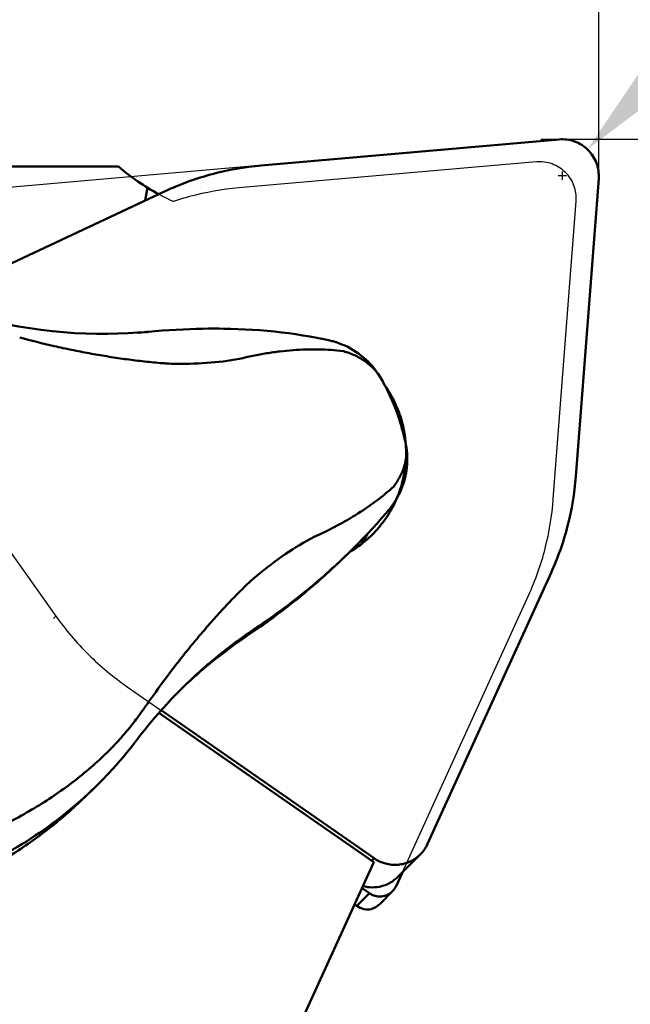
# Model space of a CAD drawing. Units: millimetres. Extents: x -144 to 63, y -16 to 70.
# Drawn here: x 19 to 32, y 3 to 25 of the extents above; entities that cross this region are included whole.
import ezdxf

# ---------------------------------------------------------------- set-up
doc = ezdxf.new("R2010")
doc.units = ezdxf.units.MM
for name, color, linetype, lineweight in [('1', 4, 'Continuous', 50), ('2', 7, 'Continuous', 25), ('cut', 1, 'Continuous', 25), ('nocut', 7, 'Continuous', 25), ('sk2', 7, 'Continuous', 25)]:
    doc.layers.add(name, color=color, linetype=linetype, lineweight=lineweight)
doc.styles.add('simplex', font='txt.shx', dxfattribs={"height": 3.5})
doc.dimstyles.new('コピー - ISO-25', dxfattribs={"dimscale": 0, "dimtxt": 3.5, "dimasz": 3.5, "dimexe": 1.5, "dimexo": 0, "dimgap": 2.3, "dimtad": 1, "dimdec": 8, "dimdsep": 46, "dimtxsty": 'simplex', "dimcen": 0.09, "dimclrd": 256, "dimclre": 256, "dimclrt": 256, "dimadec": 0, "dimazin": 0, "dimtfac": 1, "dimtofl": 0, "dimtmove": 0, "dimatfit": 3, "dimfxl": 1, "dimtolj": 1, "dimlwd": -1, "dimlwe": -1, "dimarcsym": 0})

# ---------------------------------------------------------------- blocks, each defined once
blk = doc.blocks.new('*D10')
at = {"layer": 'Defpoints', "color": 0}
for p in [(31.75, 56.315), (31.75, 21.356), (-120.65, 14.875)]:
    blk.add_point(p, dxfattribs=at)
at = {"layer": 'sk2'}
for p, q in [((-120.65, 14.875), (-120.65, 57.815)), ((31.75, 21.356), (31.75, 57.815)), ((-117.15, 56.315), (28.25, 56.315))]:
    blk.add_line(p, q, dxfattribs=at)
for points in [[(-117.15, 56.898), (-117.15, 55.732), (-120.65, 56.315)], [(28.25, 55.732), (28.25, 56.898), (31.75, 56.315)]]:
    blk.add_solid(points, dxfattribs=at)
at = {"layer": 'sk2', "insert": (-44.45, 60.365), "char_height": 3.5, "attachment_point": 5, "style": 'simplex'}
blk.add_mtext('\\A1;152.4 [6.000"]', dxfattribs=at)
blk = doc.blocks.new('*D11')
at = {"layer": '2'}
for p, q in [((30.474, 22.225), (56.701, 22.225)), ((55.201, -12.375), (55.201, 18.725)), ((6.353, -15.875), (56.701, -15.875))]:
    blk.add_line(p, q, dxfattribs=at)
for points in [[(55.785, 18.725), (54.618, 18.725), (55.201, 22.225)], [(54.618, -12.375), (55.785, -12.375), (55.201, -15.875)]]:
    blk.add_solid(points, dxfattribs=at)
at = {"layer": 'Defpoints', "color": 0}
for p in [(30.474, 22.225), (55.201, 22.225), (6.353, -15.875)]:
    blk.add_point(p, dxfattribs=at)
at = {"layer": '2', "insert": (51.151, 3.175), "char_height": 3.5, "attachment_point": 5, "rotation": 90, "style": 'simplex'}
blk.add_mtext('\\A1;38.1 [1.500"]', dxfattribs=at)
blk = doc.blocks.new('*D12')
at = {"layer": '2'}
for p, q in [((0, 15.875), (0, 47.846)), ((31.75, 21.356), (31.75, 47.846)), ((0, 46.346), (-44.85, 46.346)), ((28.25, 46.346), (3.5, 46.346))]:
    blk.add_line(p, q, dxfattribs=at)
for points in [[(3.5, 46.93), (3.5, 45.763), (0, 46.346)], [(28.25, 45.763), (28.25, 46.93), (31.75, 46.346)]]:
    blk.add_solid(points, dxfattribs=at)
at = {"layer": 'Defpoints', "color": 0}
for p in [(0, 46.346), (31.75, 21.356), (0, 15.875)]:
    blk.add_point(p, dxfattribs=at)
at = {"layer": '2', "insert": (-24.175, 50.396), "char_height": 3.5, "attachment_point": 5, "style": 'simplex'}
blk.add_mtext('\\A1;31.75 [1.250"]', dxfattribs=at)
blk = doc.blocks.new('*D13')
at = {"layer": '2'}
blk.add_line((26.202, 21.813), (16.187, 20.937), dxfattribs=at)
blk.add_arc((31.75, 22.298), 14.122, 104.2363, 170.7637, dxfattribs=at)
for points in [[(28.349, 35.408), (28.205, 36.566), (31.75, 36.421)], [(17.228, 24.587), (18.394, 24.544), (17.681, 21.068)]]:
    blk.add_solid(points, dxfattribs=at)
at = {"layer": 'Defpoints', "color": 0}
for p in [(31.75, 47.846), (23.867, 34.016), (30.876, 22.222), (26.202, 21.813), (31.75, 14.875)]:
    blk.add_point(p, dxfattribs=at)
at = {"layer": '2', "insert": (18.352, 34.576), "char_height": 3.5, "attachment_point": 5, "rotation": 47.5, "style": 'simplex'}
blk.add_mtext('\\A1;95%%d', dxfattribs=at)
blk = doc.blocks.new('*D14')
at = {"layer": '2'}
for p, q in [((62.821, 54.917), (33.914, 24.54)), ((30.95, 21.335), (30.95, 21.515)), ((30.86, 21.425), (31.04, 21.425))]:
    blk.add_line(p, q, dxfattribs=at)
blk.add_solid([(33.492, 24.942), (34.337, 24.138), (31.501, 22.005)], dxfattribs=at)
at = {"layer": 'Defpoints', "color": 0}
for p in [(31.501, 22.005), (30.95, 21.425)]:
    blk.add_point(p, dxfattribs=at)
at = {"layer": '2', "insert": (46.64, 43.788), "char_height": 3.5, "attachment_point": 5, "rotation": 46.4206, "style": 'simplex'}
blk.add_mtext('\\A1;R0.8 [R.031"]', dxfattribs=at)

msp = doc.modelspace()

# ---------------------------------------------------------------- linework, layer by layer
at = {"layer": '1'}
for p, q in [((30.8764016, 22.22197836), (24.32964158, 21.64921108)), ((1.54070786, 21.625), (21.1894216, 21.625)), ((31.24539237, 14.80661002), (31.74767729, 21.35991839)), ((22.21727461, 21.08170875), (16.76438193, 18.52639918)), ((21.77854914, 20.87611524), (21.82588983, 21.16219435)), ((21.60977648, 17.97180118), (21.65841281, 17.97540198)), ((21.65841093, 17.97540183), (21.69980261, 17.97864542)), ((21.69980261, 17.97864542), (21.75207545, 17.98297892)), ((21.75207545, 17.98297892), (21.78523757, 17.9858703)), ((21.78523649, 17.98587021), (21.99177589, 18.00456649)), ((22.10666339, 17.30425288), (22.1585116, 17.29996653)), ((22.29488612, 17.29023027), (22.34967591, 17.28820179)), ((22.34967597, 17.28820163), (22.37384954, 17.28778183)), ((27.49245304, 15.59432904), (27.49510638, 15.58305168)), ((27.30362771, 14.31502148), (27.30194251, 14.31112106)), ((27.30407327, 14.31482427), (27.30237881, 14.31092708)), ((27.23401076, 14.20505503), (27.23394223, 14.20495525)), ((24.15785761, 12.56298646), (24.19923226, 12.59767639)), ((24.19923209, 12.5976765), (24.24192063, 12.63327477)), ((27.985331, 6.72621332), (30.70069884, 12.68801597)), ((24.09507427, 12.50828841), (24.05606375, 12.47257784)), ((24.23541216, 11.4925746), (24.18395852, 11.45807169)), ((24.23541226, 11.49257468), (24.28106512, 11.52321693)), ((24.28106512, 11.52321693), (24.32942036, 11.55595518)), ((24.18395848, 11.45807165), (24.14830264, 11.43391435)), ((23.39184437, 10.84833747), (23.39279109, 10.84581138)), ((22.67274762, 10.23180737), (22.60864895, 10.17110355)), ((21.614414, 9.51159868), (21.6679572, 9.58793074)), ((26.80527711, 6.3269034), (22.08032496, 9.61103659)), ((22.1286446, 9.66556251), (26.81132757, 6.410809)), ((21.60223261, 9.49556518), (21.614414, 9.51159868)), ((21.63837817, 9.09991423), (21.63799034, 9.09891257)), ((21.63837765, 9.09991459), (21.63803061, 9.09888502)), ((21.68310599, 9.13068014), (21.63898343, 9.07362162)), ((21.60195354, 9.02578744), (21.59319583, 9.01356521)), ((21.6087573, 9.03407141), (21.5931973, 9.0135641)), ((21.63898343, 9.07362162), (21.6087573, 9.03407141)), ((20.81297429, 8.11032779), (20.76794602, 8.06490053)), ((20.85204246, 8.15026479), (20.81297429, 8.11032779)), ((20.89089322, 8.19046957), (20.85204246, 8.15026479)), ((20.90668805, 8.20695658), (20.89089322, 8.19046957)), ((27.82629693, 6.49685398), (27.33143757, 6.00199462)), ((26.80527711, 6.3269034), (20.38241187, -7.775)), ((26.75934654, 6.35882797), (26.81132757, 6.410809)), ((27.29476945, 5.80167448), (27.4316505, 6.10220756)), ((26.42914944, 5.36535403), (26.70776773, 5.64397232)), ((26.54557472, 5.75670647), (26.70776773, 5.64397232)), ((27.21525241, 5.68699482), (26.93404923, 5.40579164)), ((26.38219387, 5.39799104), (26.42914944, 5.36535403))]:
    msp.add_line(p, q, dxfattribs=at)
for points in [[(18.7544103, 18.15214127), (18.9897109, 18.10814514), (19.23929731, 18.06728651), (19.48830307, 18.03242517), (19.73705381, 18.00344618), (19.98494674, 17.98035278), (20.23039984, 17.96316054), (20.4736612, 17.95168565), (20.71434196, 17.94578653), (20.94992378, 17.94527823), (21.17956878, 17.94981719), (21.40413123, 17.95908913), (21.60977706, 17.97180122)], [(21.99177589, 18.00456649), (22.14875374, 18.0171101), (22.30392181, 18.02790658), (22.45807178, 18.03707179), (22.61015061, 18.04460418), (22.75729755, 18.0504764), (22.89887201, 18.05482031), (23.03532842, 18.05780107), (23.16552216, 18.05954514), (23.28905831, 18.06020876), (23.40625787, 18.0599464), (23.50203653, 18.05908632)], [(23.50205217, 18.05908613), (23.65236096, 18.05636692), (23.81637671, 18.05130449), (23.97928719, 18.04409194), (24.14074495, 18.03477506), (24.30086379, 18.02338184), (24.46021324, 18.00989221), (24.61877162, 17.99431722), (24.7762931, 17.97669438), (24.9329796, 17.95701391), (25.08863701, 17.93531134), (25.24323201, 17.91160665), (25.39717905, 17.88584398), (25.55052539, 17.85801187), (25.70296221, 17.82816657), (25.80506561, 17.80694489)], [(25.80506003, 17.80694616), (25.8097327, 17.80594523), (25.83501539, 17.80028745), (25.85979701, 17.79434006), (25.88483652, 17.78791908), (25.90990279, 17.78106772), (25.93416699, 17.77402205), (25.94850035, 17.76966435)], [(25.94848396, 17.76966902), (25.96558314, 17.76429394), (25.98229714, 17.75886813), (25.99846693, 17.75345612), (26.01409892, 17.74807077), (26.02921298, 17.74271978), (26.04381366, 17.73741537), (26.05274233, 17.73410578)], [(26.0527431, 17.73410558), (26.10351309, 17.71424756), (26.16714252, 17.68675716), (26.22961921, 17.65681133), (26.29086325, 17.62444998), (26.35080814, 17.58970626), (26.40937434, 17.55262446), (26.46642249, 17.51328935), (26.5218627, 17.47176855), (26.57566925, 17.42808048), (26.62774868, 17.38229839), (26.67799925, 17.33451026), (26.7263863, 17.28474796), (26.77282629, 17.23309026), (26.81723661, 17.17962653), (26.85957695, 17.12439751), (26.89978292, 17.06747586), (26.93777244, 17.00896548), (26.97348392, 16.9489556), (26.99364117, 16.91254835)], [(26.99364638, 16.91253769), (27.01815231, 16.86664107), (27.04257312, 16.82008936), (27.06569492, 16.77521675), (27.08786031, 16.73142191), (27.10901164, 16.68886969), (27.12909886, 16.64771588), (27.14843589, 16.60735755), (27.16700316, 16.56786054), (27.18464371, 16.52958736), (27.20141376, 16.49245633), (27.21680397, 16.4576609), (27.23120499, 16.42439949), (27.24577226, 16.38996591), (27.26090947, 16.35320973), (27.27566601, 16.31625368), (27.28943367, 16.2805981), (27.30293078, 16.24438217), (27.31664935, 16.2061855), (27.3298946, 16.16793884), (27.34214377, 16.13137967), (27.35397339, 16.09501413), (27.36596672, 16.05710519), (27.37812999, 16.01761099), (27.3902421, 15.97724526), (27.40260098, 15.93499529), (27.41517916, 15.89089273), (27.42783739, 15.84537329), (27.44071578, 15.79787661), (27.45372905, 15.74863728), (27.46683093, 15.69776393), (27.48019023, 15.64450129), (27.49245415, 15.59432155)], [(27.49245303, 15.5943259), (27.49887262, 15.56673753), (27.51142273, 15.50554676), (27.52174883, 15.44393637), (27.52983881, 15.38198062), (27.53567931, 15.31977697), (27.53926434, 15.25740933), (27.54059024, 15.19493063), (27.53965457, 15.13243568), (27.53645872, 15.07001196), (27.53100346, 15.00770215), (27.52329402, 14.94559646), (27.51333998, 14.88378863), (27.50114751, 14.82232802), (27.48673039, 14.76130655), (27.47010943, 14.70081714), (27.45129419, 14.64090946), (27.43030314, 14.58165413), (27.40717028, 14.52315941), (27.38192961, 14.46551627), (27.35461085, 14.40879422), (27.32524204, 14.35305626), (27.30147155, 14.31122728)], [(27.30151592, 14.31130537), (27.29585291, 14.30171952), (27.28664467, 14.28641883), (27.27701698, 14.27078284), (27.26698189, 14.25486333), (27.25647347, 14.23858694), (27.24544864, 14.22192148), (27.23401076, 14.20505503)], [(27.23394221, 14.20495524), (27.22356749, 14.19002297), (27.2117292, 14.17339093), (27.19985796, 14.15712507), (27.18885472, 14.14239901), (27.17865438, 14.12903371), (27.16756808, 14.11480743), (27.15474617, 14.09872649), (27.140771, 14.08163133), (27.12925979, 14.06787588)], [(27.12921364, 14.06782027), (27.07318937, 14.00201849), (26.97562137, 13.88951659), (26.87605509, 13.77733624), (26.77469682, 13.66572997), (26.67148996, 13.5546501), (26.56607687, 13.44374173), (26.45853209, 13.33312297), (26.34890717, 13.22288155), (26.23677896, 13.1126386), (26.1186573, 12.99807011)], [(22.67180744, 10.23289139), (22.65766131, 10.2191474), (22.5568709, 10.11973532), (22.45678974, 10.01836415), (22.3575884, 9.91515549), (22.2596933, 9.81052277), (22.1632578, 9.7046215), (22.06817953, 9.59733117), (21.98392293, 9.49974995)], [(21.98392297, 9.49975), (21.95325356, 9.4636268), (21.91430206, 9.41727579), (21.87545737, 9.37051512), (21.83673156, 9.32335309), (21.79813043, 9.27579093), (21.75965464, 9.22782326), (21.72130979, 9.17945077), (21.68310599, 9.13068014)], [(21.5931973, 9.01356412), (21.52771446, 8.92809247), (21.4523401, 8.83218271), (21.3758847, 8.73747978), (21.29837732, 8.64400818), (21.21984083, 8.55178366), (21.14029151, 8.46081379), (21.05975158, 8.37111279), (20.97824961, 8.28270098), (20.90668803, 8.20695656)], [(20.76794602, 8.06490053), (20.7150014, 8.01229501), (20.44050648, 7.74568313)]]:
    msp.add_lwpolyline(points, dxfattribs=at)
msp.add_arc((24.43906118, 25.42497929), 5, 229.463832764, 241.837148038, dxfattribs=at)
at = {"layer": '1', "extrusion": (0, 0, -1)}
for major_axis, ratio, start_param, end_param in [((0.3077237, -0.25630041), 0.8424605323, 0.5948820775, 1.4675467035), ((0.43096658, 0.07639843), 0.8687506128, 0.8933645702, 1.4115883583)]:
    msp.add_ellipse((26.61220658, 5.64963441), major_axis=major_axis, ratio=ratio, start_param=start_param, end_param=end_param, dxfattribs=at)
at = {"layer": '1'}
for points, knots in [([(31.74767729, 21.35991839), (31.75209194, 21.41751638), (31.74826933, 21.53420138), (31.70489055, 21.70370322), (31.62597703, 21.86026449), (31.51525177, 21.9963782), (31.37797182, 22.10564776), (31.22058891, 22.18288406), (31.05064892, 22.22444403), (30.93394196, 22.22701249), (30.8764016, 22.22197836)], [0, 0, 0, 0, 0.1246552695, 0.2495847273, 0.3747419453, 0.5000198017, 0.6252945063, 0.7504428501, 0.8753593553, 1, 1, 1, 1]), ([(24.32964158, 21.64921108), (23.96478183, 21.61728998), (23.23982825, 21.48951445), (22.54837517, 21.23686758), (22.21727461, 21.08170875)], [0, 0, 0, 0, 0.5004104556, 1, 1, 1, 1]), ([(21.81262016, 17.98553602), (21.81031173, 17.98578346), (21.80120832, 17.98654409), (21.79202969, 17.98642987), (21.78524368, 17.98582974)], [0, 0, 0, 0, 0.2541729103, 1, 1, 1, 1]), ([(21.83257596, 17.98205286), (21.8309041, 17.98245547), (21.82431275, 17.98393521), (21.81762696, 17.98499934), (21.81262016, 17.98553602)], [0, 0, 0, 0, 0.2545699084, 1, 1, 1, 1]), ([(21.83075348, 17.98996988), (21.83297042, 17.99017501), (21.84197934, 17.99078562), (21.85104567, 17.9905015), (21.85781275, 17.98981897)], [0, 0, 0, 0, 0.246617309, 1, 1, 1, 1]), ([(22.10666343, 17.30425276), (21.97598062, 17.3156479), (21.71477359, 17.34098618), (21.32420269, 17.39049906), (20.9350733, 17.44992904), (20.54743031, 17.51705286), (20.16167841, 17.59206255), (19.65077762, 17.70228469), (19.2705014, 17.796642), (19.01892219, 17.86551752)], [0, 0, 0, 0, 0.125239181, 0.2505188404, 0.3758195588, 0.5010272723, 0.6260941821, 0.7509731684, 1, 1, 1, 1]), ([(21.6097818, 17.97176303), (21.6133868, 17.9720203), (21.62816146, 17.97253542), (21.64299276, 17.97085221), (21.65390704, 17.96851301)], [0, 0, 0, 0, 0.2445922837, 1, 1, 1, 1]), ([(23.84800069, 17.39448648), (24.04610075, 17.44302314), (24.34269816, 17.50457154), (24.73771611, 17.56099939), (25.11797832, 17.59793373), (25.5823315, 17.61107872), (25.94950566, 17.5862658), (26.12880147, 17.56605723)], [0, 0, 0, 0, 0.2661513539, 0.3947527853, 0.5205647997, 0.7645513055, 1, 1, 1, 1]), ([(26.16951295, 17.55304835), (26.16613311, 17.55425326), (26.15267539, 17.55892972), (26.13906345, 17.56316514), (26.12880391, 17.56605502)], [0, 0, 0, 0, 0.2518563241, 1, 1, 1, 1]), ([(26.16952697, 17.55304304), (26.21464107, 17.53972143), (26.30303014, 17.50976412), (26.47055983, 17.43542469), (26.66149272, 17.31604979), (26.85374946, 17.1330723), (26.95277211, 16.9884339), (26.99364046, 16.91254881)], [0, 0, 0, 0, 0.1318230718, 0.2611318068, 0.5130837146, 0.758462894, 1, 1, 1, 1]), ([(23.84800064, 17.3944866), (23.61025729, 17.35058987), (23.11904135, 17.29303597), (22.6253268, 17.28432447), (22.37384474, 17.28778212)], [0, 0, 0, 0, 0.4901230972, 1, 1, 1, 1]), ([(27.04977702, 16.80696354), (27.13271388, 16.68768692), (27.27878673, 16.43493898), (27.38051254, 16.16130316), (27.41947899, 16.02152071)], [0, 0, 0, 0, 0.5002841321, 1, 1, 1, 1]), ([(27.41947899, 16.02152071), (27.42920568, 15.98662864), (27.46514754, 15.84637053), (27.48927878, 15.70308525), (27.50049436, 15.5951145)], [0, 0, 0, 0, 0.2501996671, 1, 1, 1, 1]), ([(27.49510638, 15.58305168), (27.51294157, 15.50524368), (27.53021388, 15.3425042), (27.49877087, 15.09494628), (27.42686343, 14.89336901), (27.34425007, 14.73746407), (27.29460775, 14.66157518), (27.26802834, 14.62413074)], [0, 0, 0, 0, 0.2360810832, 0.478735956, 0.7322249169, 0.8641970494, 1, 1, 1, 1]), ([(27.50641083, 15.53016037), (27.52258479, 15.3236579), (27.50481715, 14.90566909), (27.38630161, 14.50437991), (27.30407327, 14.31482427)], [0, 0, 0, 0, 0.5006192483, 1, 1, 1, 1]), ([(30.70069884, 12.68801597), (30.85227312, 13.02080916), (31.09744245, 13.71502579), (31.2173995, 14.44138719), (31.24539237, 14.80661002)], [0, 0, 0, 0, 0.499584501, 1, 1, 1, 1]), ([(27.24508891, 14.58984214), (27.1249762, 14.48218134), (26.87038061, 14.27167216), (26.52612852, 14.03481846), (26.23036335, 13.85560207), (25.91250735, 13.67888258), (25.66472429, 13.55645342), (25.49536129, 13.47848375)], [0, 0, 0, 0, 0.2325860243, 0.4756890051, 0.6017929018, 0.7311521158, 1, 1, 1, 1]), ([(27.24508852, 14.58984251), (27.24709991, 14.59258804), (27.25510465, 14.60377052), (27.26262678, 14.61529708), (27.26802291, 14.62412697)], [0, 0, 0, 0, 0.2474950838, 1, 1, 1, 1]), ([(27.24961052, 14.1975665), (27.18883752, 14.07501151), (27.04720538, 13.83943863), (26.86924853, 13.62994366), (26.77257297, 13.5332692)], [0, 0, 0, 0, 0.5001401551, 1, 1, 1, 1]), ([(24.24192082, 12.63327446), (24.44060978, 12.79771702), (24.84095711, 13.10623572), (25.2748523, 13.36758704), (25.49536133, 13.4784836)], [0, 0, 0, 0, 0.5109836839, 1, 1, 1, 1]), ([(26.77257297, 13.5332692), (26.6972432, 13.45794029), (26.53684798, 13.31666356), (26.35987743, 13.1968019), (26.26804431, 13.14273296)], [0, 0, 0, 0, 0.4999146462, 1, 1, 1, 1]), ([(26.118657, 12.99807041), (25.80749846, 12.69631079), (25.15800369, 12.12007476), (24.45996412, 11.60371212), (24.10034136, 11.36158333)], [0, 0, 0, 0, 0.4999491946, 1, 1, 1, 1]), ([(26.22456525, 13.10079305), (26.18006499, 13.05764062), (26.00008868, 12.88542251), (25.81558131, 12.71794224), (25.67462946, 12.59488745)], [0, 0, 0, 0, 0.2488479272, 1, 1, 1, 1]), ([(25.67462945, 12.59488744), (25.56722257, 12.50111506), (25.13473073, 12.13477935), (24.68018033, 11.79447957), (24.32942036, 11.55595518)], [0, 0, 0, 0, 0.2515735492, 1, 1, 1, 1]), ([(22.0086141, 10.06542509), (22.15974038, 10.27919355), (22.39501007, 10.59463841), (22.72151087, 11.00610847), (22.97368597, 11.31103906), (23.23272183, 11.61129062), (23.49824041, 11.90656701), (23.77185952, 12.19476852), (23.96070938, 12.38062779), (24.05606375, 12.47257784)], [0, 0, 0, 0, 0.2481955141, 0.3729112036, 0.4979732066, 0.6233064414, 0.7488367325, 0.8744146555, 1, 1, 1, 1]), ([(24.1483028, 11.43391447), (23.88355686, 11.25378833), (23.37329807, 10.87431736), (22.89780146, 10.45205609), (22.67181016, 10.23289419)], [0, 0, 0, 0, 0.5042552137, 1, 1, 1, 1]), ([(23.39641351, 10.85004798), (23.39634782, 10.85022582), (23.39531901, 10.84988155), (23.39419394, 10.84924116), (23.39171867, 10.84776636), (23.38864046, 10.84570902), (23.38460458, 10.84293379), (23.37760199, 10.83795346), (23.36684565, 10.83006093), (23.35169054, 10.81865683), (23.33361323, 10.80479755), (23.31282612, 10.78861584), (23.28955202, 10.7702553), (23.26402965, 10.74987394), (23.22613224, 10.71925908), (23.17500806, 10.67725854), (23.11042921, 10.62311332), (23.06611207, 10.58522722), (23.04344509, 10.56566997)], [0, 0, 0, 0, 0.0012538403, 0.0047843266, 0.0107229189, 0.0190716792, 0.0298111647, 0.0429053806, 0.0760005174, 0.1179773166, 0.1683691046, 0.2266387292, 0.292201736, 0.3644241098, 0.4426505165, 0.6144055151, 0.8020018993, 1, 1, 1, 1]), ([(23.39279109, 10.84581138), (23.39335096, 10.84635434), (23.3942984, 10.84729553), (23.3955059, 10.84856968), (23.39612505, 10.84937316), (23.39647, 10.84989503), (23.39641351, 10.85004798)], [0, 0, 0, 0, 0.4162672857, 0.7202977266, 0.9129756178, 1, 1, 1, 1]), ([(22.00861984, 10.06540882), (21.97989703, 10.02562308), (21.86558997, 9.86700231), (21.75212657, 9.70777009), (21.66795834, 9.58792759)], [0, 0, 0, 0, 0.2509781078, 1, 1, 1, 1]), ([(20.99169219, 8.78911459), (21.04565872, 8.84384466), (21.17911004, 8.98390639), (21.38479309, 9.21791341), (21.53090361, 9.40155313), (21.60223261, 9.49556518)], [0, 0, 0, 0, 0.2468029799, 0.621074911, 1, 1, 1, 1]), ([(17.33931607, 6.61294604), (17.68168974, 6.72321917), (18.34788307, 6.97745339), (19.28798676, 7.45994324), (20.00877373, 7.9396162), (20.53867897, 8.36440296), (20.78762184, 8.5897686), (20.9078979, 8.70542613)], [0, 0, 0, 0, 0.2587296791, 0.5117131737, 0.7586360645, 0.8799752432, 1, 1, 1, 1]), ([(20.66277099, 7.96123679), (20.64428935, 7.94331393), (20.56994699, 7.87183149), (20.49438605, 7.80161647), (20.43702946, 7.74966315)], [0, 0, 0, 0, 0.2496280655, 1, 1, 1, 1]), ([(20.44050627, 7.74568335), (20.19476172, 7.5073627), (19.67772103, 7.05616835), (18.8355415, 6.46466805), (17.93555075, 5.96448055), (17.30349264, 5.69555492), (16.98143986, 5.57802208)], [0, 0, 0, 0, 0.2498460884, 0.4997551085, 0.749786568, 1, 1, 1, 1]), ([(20.43702946, 7.74966315), (20.2126212, 7.54639524), (19.74023428, 7.15957575), (18.97337983, 6.6488721), (18.1501798, 6.21001639), (17.57191763, 5.97028753), (17.27617665, 5.86385692)], [0, 0, 0, 0, 0.2453198491, 0.4937346907, 0.7453406438, 1, 1, 1, 1]), ([(27.82629592, 6.496855), (27.85930988, 6.52986607), (27.9195578, 6.60198383), (27.96596546, 6.68369476), (27.985331, 6.72621332)], [0, 0, 0, 0, 0.4998166375, 1, 1, 1, 1]), ([(26.81132757, 6.410809), (26.849322, 6.38440052), (26.92998102, 6.33805807), (27.06086613, 6.29043784), (27.19781697, 6.26605867), (27.33666915, 6.26569994), (27.47324313, 6.28936521), (27.60342447, 6.3363638), (27.72324545, 6.40523978), (27.79390505, 6.46446696), (27.82629592, 6.496855)], [0, 0, 0, 0, 0.1256776418, 0.2511958144, 0.3765135712, 0.5015965075, 0.6264469975, 0.7510926503, 0.8755857979, 1, 1, 1, 1]), ([(27.33143655, 6.00199563), (27.28281279, 5.95337613), (27.1720471, 5.8685508), (26.97867697, 5.78932586), (26.77093689, 5.76288231), (26.6321176, 5.78179662), (26.56530687, 5.79991433)], [0, 0, 0, 0, 0.2492512683, 0.4988552004, 0.7490727372, 1, 1, 1, 1]), ([(26.70776773, 5.64397232), (26.74559745, 5.61767833), (26.83093065, 5.577892), (26.9708166, 5.5653673), (27.10624175, 5.60107194), (27.18297608, 5.65472159), (27.21525223, 5.68699501)], [0, 0, 0, 0, 0.2512167069, 0.5016224853, 0.7511103407, 1, 1, 1, 1]), ([(27.21525223, 5.68699501), (27.22351262, 5.6952547), (27.25502198, 5.72969908), (27.28027227, 5.76984479), (27.29476945, 5.80167448)], [0, 0, 0, 0, 0.2503682519, 1, 1, 1, 1])]:
    msp.add_open_spline(points, degree=3, knots=knots, dxfattribs=at)
for points in [[(22.15851159, 17.29996654), (22.20394599, 17.29640535), (22.24939947, 17.29305296), (22.29488578, 17.29023121)], [(27.50049436, 15.5951145), (27.50274065, 15.57348985), (27.5047132, 15.551835), (27.50641083, 15.53016037)], [(27.30237881, 14.31092708), (27.28572751, 14.27271754), (27.26812738, 14.23490764), (27.24961052, 14.1975665)], [(26.50785909, 13.30300078), (26.57048456, 13.38600266), (26.62808646, 13.47304203), (26.68001106, 13.56312588)], [(26.41995932, 13.23990445), (26.42277988, 13.26057008), (26.42539495, 13.2812648), (26.42780381, 13.30198246)], [(24.15783984, 12.56297109), (24.13671545, 12.54497843), (24.11579903, 12.52673933), (24.09507468, 12.50828731)], [(24.10034136, 11.36158333), (23.85974968, 11.19959645), (23.62500641, 11.02856615), (23.3970837, 10.84919128)], [(23.04344509, 10.56566997), (22.91753898, 10.45703719), (22.79391813, 10.34569827), (22.67274762, 10.23180737)], [(20.991692, 8.7891173), (20.96399346, 8.76098906), (20.93606084, 8.73308939), (20.9078979, 8.70542613)]]:
    msp.add_open_spline(points, degree=3, dxfattribs=at)
at = {"layer": 'cut'}
for p, q in [((30.8764016, 22.22197836), (24.32964158, 21.64921108)), ((31.24539237, 14.80661002), (31.74767729, 21.35991839)), ((22.21727461, 21.08170875), (16.28570875, 18.30208555)), ((15.98298101, 17.12462125), (19.81437319, 11.73558588)), ((27.985331, 6.72621332), (30.70069884, 12.68801597)), ((19.76239216, 11.68360486), (19.81437319, 11.73558588)), ((21.38204662, 10.18449415), (26.81132757, 6.410809))]:
    msp.add_line(p, q, dxfattribs=at)
for points, knots in [([(31.74767729, 21.35991839), (31.75209194, 21.41751638), (31.74826933, 21.53420138), (31.70489055, 21.70370322), (31.62597703, 21.86026449), (31.51525177, 21.9963782), (31.37797182, 22.10564776), (31.22058891, 22.18288406), (31.05064892, 22.22444403), (30.93394196, 22.22701249), (30.8764016, 22.22197836)], [0, 0, 0, 0, 0.1246552695, 0.2495847273, 0.3747419453, 0.5000198017, 0.6252945063, 0.7504428501, 0.8753593553, 1, 1, 1, 1]), ([(24.32964158, 21.64921108), (23.96478183, 21.61728998), (23.23982825, 21.48951445), (22.54837517, 21.23686758), (22.21727461, 21.08170875)], [0, 0, 0, 0, 0.5004104556, 1, 1, 1, 1]), ([(30.70069884, 12.68801597), (30.85227312, 13.02080916), (31.09744245, 13.71502579), (31.2173995, 14.44138719), (31.24539237, 14.80661002)], [0, 0, 0, 0, 0.499584501, 1, 1, 1, 1]), ([(19.81437319, 11.73558588), (20.02814837, 11.43490092), (20.50856801, 10.86943468), (21.0791102, 10.39505365), (21.38204662, 10.18449415)], [0, 0, 0, 0, 0.5000050447, 1, 1, 1, 1]), ([(27.82629592, 6.496855), (27.85930988, 6.52986607), (27.9195578, 6.60198383), (27.96596546, 6.68369476), (27.985331, 6.72621332)], [0, 0, 0, 0, 0.4998166375, 1, 1, 1, 1]), ([(26.81132757, 6.410809), (26.849322, 6.38440052), (26.92998102, 6.33805807), (27.06086613, 6.29043784), (27.19781697, 6.26605867), (27.33666915, 6.26569994), (27.47324313, 6.28936521), (27.60342447, 6.3363638), (27.72324545, 6.40523978), (27.79390505, 6.46446696), (27.82629592, 6.496855)], [0, 0, 0, 0, 0.1256776418, 0.2511958144, 0.3765135712, 0.5015965075, 0.6264469975, 0.7510926503, 0.8755857979, 1, 1, 1, 1])]:
    msp.add_open_spline(points, degree=3, knots=knots, dxfattribs=at)
at = {"layer": 'nocut'}
for p, q in [((30.38154223, 21.727119), (23.83478221, 21.15435171)), ((1.54070786, 21.625), (21.1894216, 21.625)), ((30.750533, 14.31175066), (31.25281792, 20.86505902)), ((27.29476945, 5.80167448), (30.20583947, 12.1931566)), ((27.21525241, 5.68699482), (26.93404923, 5.40579164)), ((26.38219387, 5.39799104), (20.38241187, -7.775)), ((26.38219387, 5.39799104), (26.42914944, 5.36535403))]:
    msp.add_line(p, q, dxfattribs=at)
msp.add_arc((24.43906118, 25.42497929), 5, 229.463832764, 245.973333011, dxfattribs=at)
at = {"layer": 'nocut', "extrusion": (0, 0, -1)}
for major_axis, ratio, start_param, end_param in [((0.3077237, -0.25630041), 0.8424605323, 0.5948820775, 1.4675467035), ((0.43096658, 0.07639843), 0.8687506128, 0.8933645702, 1.4115883583)]:
    msp.add_ellipse((26.61220658, 5.64963441), major_axis=major_axis, ratio=ratio, start_param=start_param, end_param=end_param, dxfattribs=at)
at = {"layer": 'nocut'}
for points, knots in [([(31.25281792, 20.86505902), (31.25723258, 20.92265702), (31.25340997, 21.03934202), (31.21003119, 21.20884386), (31.13111767, 21.36540513), (31.0203924, 21.50151884), (30.88311246, 21.61078839), (30.72572955, 21.6880247), (30.55578955, 21.72958467), (30.4390826, 21.73215313), (30.38154223, 21.727119)], [0, 0, 0, 0, 0.1246552695, 0.2495847273, 0.3747419453, 0.5000198017, 0.6252945063, 0.7504428501, 0.8753593553, 1, 1, 1, 1]), ([(23.83478221, 21.15435171), (23.46992246, 21.12243062), (22.98680121, 21.03727886), (22.51855791, 20.89667031), (22.40305979, 20.85828482)], [0, 0, 0, 0, 0.5004104556, 0.66641681065, 0.66641681065, 0.66641681065, 0.66641681065]), ([(30.20583947, 12.1931566), (30.35741375, 12.5259498), (30.60258309, 13.22016643), (30.72254013, 13.94652783), (30.750533, 14.31175066)], [0, 0, 0, 0, 0.499584501, 1, 1, 1, 1]), ([(27.21525223, 5.68699501), (27.22351262, 5.6952547), (27.25502198, 5.72969908), (27.28027227, 5.76984479), (27.29476945, 5.80167448)], [0, 0, 0, 0, 0.2503682519, 1, 1, 1, 1])]:
    msp.add_open_spline(points, degree=3, knots=knots, dxfattribs=at)

# ---------------------------------------------------------------- dimensions: what is measured, and where the dimension line sits
at = {"layer": '2'}
dim = msp.add_linear_dim(base=(0, 46.3462874188), p1=(31.75, 21.3561377018), p2=(0, 15.875), dimstyle='コピー - ISO-25', override={"dimscale": 1}, dxfattribs=at)
dim.commit()
dim.dimension.update_dxf_attribs({"geometry": '*D12', "text_midpoint": (-24.175, 50.3962874188)})
dim = msp.add_radius_dim(center=(30.95000975, 21.425), mpoint=(31.50149716, 22.00453571), dimstyle='コピー - ISO-25', override={"dimscale": 1}, dxfattribs=at)
dim.commit()
dim.dimension.update_dxf_attribs({"geometry": '*D14', "text_midpoint": (43.02923166, 34.11856358), "dimtype": 164})
dim = msp.add_angular_dim_2l(base=(23.86744383, 34.01633976), line1=((30.8764016, 22.22197836), (26.20225086, 21.81304316)), line2=((31.75, 14.875), (31.75, 47.84628742)), dimstyle='コピー - ISO-25', override={"dimscale": 1}, dxfattribs=at)
dim.commit()
dim.dimension.update_dxf_attribs({"geometry": '*D13', "text_midpoint": (18.35183797, 34.57556186)})
dim = msp.add_linear_dim(base=(55.2012460741, 22.225), p1=(6.3528003308, -15.875), p2=(30.4741047012, 22.225), angle=270, dimstyle='コピー - ISO-25', override={"dimscale": 1}, dxfattribs=at)
dim.commit()
dim.dimension.update_dxf_attribs({"geometry": '*D11', "text_midpoint": (51.1512460741, 3.175)})
at = {"layer": 'sk2'}
dim = msp.add_linear_dim(base=(31.75, 56.3151566579), p1=(-120.65, 14.875), p2=(31.75, 21.3561377018), dimstyle='コピー - ISO-25', override={"dimscale": 1}, dxfattribs=at)
dim.commit()
dim.dimension.update_dxf_attribs({"geometry": '*D10', "text_midpoint": (-44.45, 60.3651566579)})

doc.saveas('drawing.dxf')
